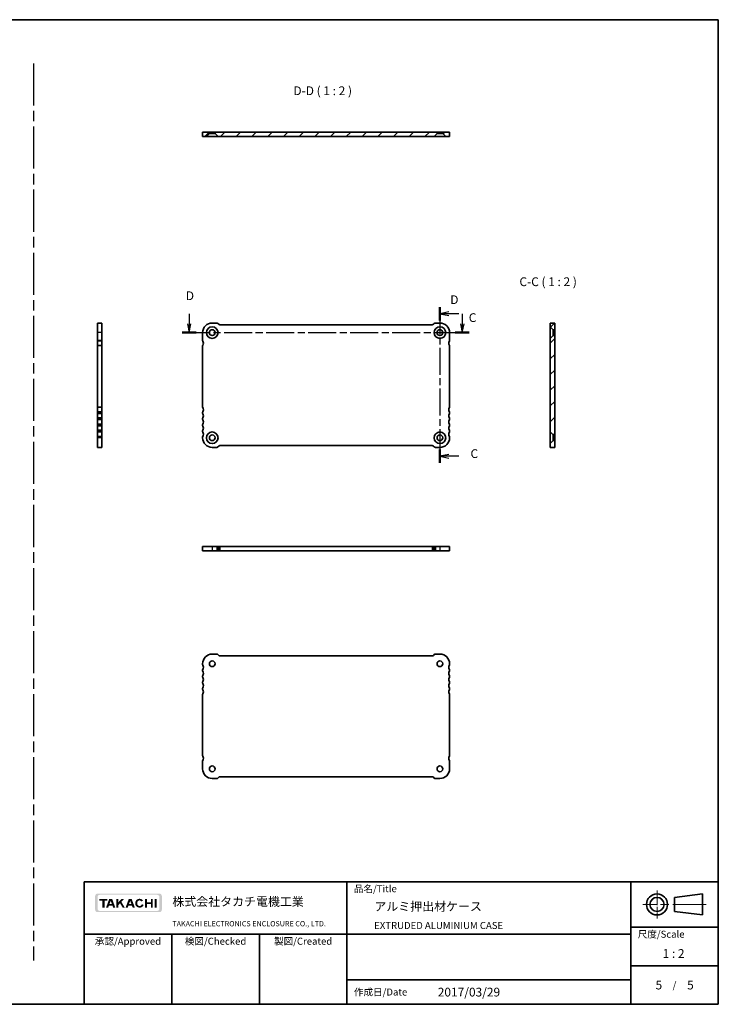
# Model space of a CAD drawing. Units: millimetres. Extents: x 29 to 4174, y 16 to 718.
# Drawn here: x 3776 to 4174, y 16 to 578 of the extents above; entities that cross this region are included whole.
import ezdxf
from ezdxf.enums import TextEntityAlignment as Align

# ---------------------------------------------------------------- set-up
doc = ezdxf.new("R2010")
doc.units = ezdxf.units.MM
doc.header["$LTSCALE"] = 2
doc.linetypes.add('AM_ISO08W050', pattern=[18, 12, -1.5, 3, -1.5])
doc.linetypes.add('CHAIN', pattern=[0.35429999999999995, 0.2362, -0.0295, 0.0591, -0.0295])
for name, color, linetype, lineweight in [('Border (ISO)', 7, 'Continuous', 35), ('Hatch (ISO)', 1, 'Continuous', 18), ('Section Line (ISO)', 7, 'CHAIN', 25), ('Symbol (ISO)', 7, 'Continuous', 18), ('Title (ISO)', 7, 'Continuous', 35), ('Visible (ISO)', 7, 'Continuous', 35), ('Visible Narrow (ISO)', 7, 'Continuous', 25)]:
    doc.layers.add(name, color=color, linetype=linetype, lineweight=lineweight)
doc.styles.add('Note Text (TK)', font='txt')
doc.styles.add('文字スタイル67', font='arial.ttf')

# ---------------------------------------------------------------- blocks, each defined once
blk = doc.blocks.new('図面枠 tk図枠')
at = {"layer": 'Border (ISO)'}
for p, q in [((14.49999999999999, 289), (405.4999999999999, 289)), ((405.4999999999999, 289), (405.4999999999999, 8.000000000000007)), ((14.50000000000001, 8.000000000000007), (405.4999999999999, 8.000000000000007))]:
    blk.add_line(p, q, dxfattribs=at)
blk = doc.blocks.new('表題欄 tk表題欄')
at = {"layer": 'Hatch (ISO)'}
h = blk.add_hatch(color=256, dxfattribs=at)
edge = h.paths.add_edge_path(flags=0)
edge.add_arc((95.57537688673352, 236.2990653650367), 0.5958259999999996, 269.9999999999897, 360)
edge.add_line((96.17120288673351, 236.2990653650368), (96.17120288673348, 239.7107813650365))
edge.add_arc((95.5753768867335, 239.7107813650366), 0.5958259999999996, 0, 90.0000000000068)
edge.add_line((95.57537688673342, 240.3066073650366), (79.13710888673356, 240.3066073650366))
edge.add_arc((79.13710888673353, 239.7107813650366), 0.5958259999999996, 89.99999999999744, 180)
edge.add_line((78.54128288673353, 239.7107813650365), (78.54128288673331, 236.2990653650368))
edge.add_arc((79.13710888673332, 236.2990653650365), 0.5958259999999996, 180, 270.0000000000231)
edge.add_line((79.13710888673356, 235.7032393650365), (95.57537688673342, 235.7032393650367))
edge = h.paths.add_edge_path()
edge.add_line((77.83935088673357, 239.9556413650366), (77.83935088673357, 236.0542053650368))
edge.add_arc((78.54128288673346, 236.0542053650367), 0.7019319999998935, 180, 270.0000000000087)
edge.add_line((78.54128288673357, 235.3522733650368), (96.17120288673352, 235.3522733650368))
edge.add_arc((96.17120288673351, 236.0542053650367), 0.7019319999998921, 270, 360)
edge.add_line((96.8731348867334, 236.0542053650368), (96.87313488673352, 239.9556413650366))
edge.add_arc((96.1712028867336, 239.9556413650367), 0.7019319999998921, 0, 90.00000000000873)
edge.add_line((96.17120288673348, 240.6575733650367), (78.54128288673357, 240.6575733650366))
edge.add_arc((78.54128288673357, 239.9556413650366), 0.7019319999999984, 90, 180)
for points in [[(79.07181288673355, 239.1476033650369), (79.07181288673355, 238.6578833650367), (79.92066088673353, 238.6578833650367), (79.92066088673353, 236.6581933650368), (80.50832488673353, 236.6581933650368), (80.50832488673353, 238.6578833650367), (81.35717288673355, 238.6578833650367), (81.35717288673355, 239.1476033650369)], [(85.68407849525303, 236.6581933650368), (84.9434673993943, 237.8918698287545), (84.41792288673358, 237.3246628822781), (84.41792288673358, 236.6581933650368), (83.89555488673355, 236.6581933650368), (83.89555488673355, 239.1476033650369), (84.41792288673358, 239.1476033650369), (84.41792288673358, 238.0993979968839), (85.38913556809511, 239.1476033650369), (86.10696490847272, 239.1476033650369), (85.31925422435492, 238.2974470774499), (86.30334488673353, 236.6581933650368)], [(92.09142939614459, 239.1476033650369), (92.09142939614459, 236.6581933650368), (92.60971639614465, 236.6581933650368), (92.60971639614465, 237.6580383650368), (93.76872039614462, 237.6580383650368), (93.76872039614462, 236.6581933650368), (94.28700739614459, 236.6581933650368), (94.28700739614459, 239.1476033650369), (93.76872039614462, 239.1476033650369), (93.76872039614462, 238.1477583650367), (92.60971639614465, 238.1477583650367), (92.60971639614465, 239.1476033650369)], [(94.84202339614467, 239.1476033650369), (94.84202339614467, 236.6581933650368), (95.36439139614473, 236.6581933650368), (95.36439139614473, 239.1476033650369)]]:
    blk.add_hatch(color=256, dxfattribs=at).paths.add_polyline_path(points)
h = blk.add_hatch(color=256, dxfattribs=at)
h.paths.add_polyline_path([(82.59020695886475, 237.7110913650368), (81.95242681460243, 237.7110913650368), (82.27131688673356, 238.5794973650367)], flags=0)
h.paths.add_polyline_path([(82.77903014574996, 237.1968853650368), (81.76360362771717, 237.1968853650368), (81.56578886050404, 236.6581933650368), (80.94907288673355, 236.6581933650368), (81.86321688673357, 239.1476033650369), (82.67941688673353, 239.1476033650369), (83.59356088673351, 236.6581933650368), (82.97684491296302, 236.6581933650368)])
h = blk.add_hatch(color=256, dxfattribs=at)
h.paths.add_polyline_path([(87.52707281460246, 237.7110913650368), (88.16485295886469, 237.7110913650368), (87.84596288673359, 238.5794973650367)], flags=0)
h.paths.add_polyline_path([(87.14043486050403, 236.6581933650368), (87.3382496277172, 237.1968853650368), (88.35367614574989, 237.1968853650368), (88.551490912963, 236.6581933650368), (89.16820688673343, 236.6581933650368), (88.25406288673352, 239.1476033650369), (87.43786288673356, 239.1476033650369), (86.52371888673358, 236.6581933650368)])
h = blk.add_hatch(color=256, dxfattribs=at)
edge = h.paths.add_edge_path()
edge.add_arc((90.52309888673334, 237.9028983650369), 1.273272000000011, 38.55054079078439, 336.5820184016556)
edge.add_line((91.69149139614446, 237.3968543650369), (91.17255542714857, 237.6216113977801))
edge.add_ellipse((90.52309888673352, 237.9028983650369), major_axis=(0, -0.7998759999999119), ratio=0.8673469387756529, start_angle=128.5505407907963, end_angle=426.582018401653, ccw=False)
edge.add_line((91.09381514418376, 238.3576891122095), (91.51887237036831, 238.6964075050431))
at = {"layer": 'Title (ISO)'}
for p, q in [((74.70882392282105, 244.052739026017), (255.7088239228211, 244.052739026017)), ((74.70882392282105, 209.052739026017), (74.70882392282105, 244.052739026017)), ((149.7088239228211, 244.052739026017), (149.7088239228211, 209.052739026017)), ((230.7088239228211, 244.052739026017), (230.7088239228211, 209.052739026017)), ((255.7088239228211, 244.052739026017), (255.7088239228211, 209.052739026017)), ((243.2088239228211, 239.552739026017), (251.2088239228211, 240.5527390260171)), ((243.2088239228211, 239.552739026017), (243.2088239228211, 235.552739026017)), ((251.2088239228211, 234.552739026017), (251.2088239228211, 240.5527390260171)), ((243.2088239228211, 235.552739026017), (251.2088239228211, 234.552739026017)), ((230.7088239228211, 231.052739026017), (255.7088239228211, 231.052739026017)), ((74.70882392282105, 229.052739026017), (230.7088239228211, 229.052739026017)), ((99.70882392282108, 229.052739026017), (99.70882392282108, 209.052739026017)), ((124.708823922821, 229.052739026017), (124.708823922821, 209.052739026017)), ((230.7088239228211, 220.052739026017), (255.7088239228211, 220.052739026017)), ((149.7088239228211, 216.052739026017), (230.7088239228211, 216.052739026017)), ((255.7088239228211, 209.052739026017), (74.70882392282105, 209.052739026017))]:
    blk.add_line(p, q, dxfattribs=at)
at = {"layer": 'Title (ISO)', "color": 4, "linetype": 'CHAIN', "lineweight": 18, "ltscale": 8.889559745788574}
blk.add_line((238.2088239228211, 241.552739026017), (238.2088239228211, 233.552739026017), dxfattribs=at)
at = {"layer": 'Title (ISO)', "color": 4, "linetype": 'CHAIN', "lineweight": 18, "ltscale": 20.00163269042969}
blk.add_line((252.2088239228211, 237.552739026017), (234.2088239228211, 237.552739026017), dxfattribs=at)
at = {"layer": 'Title (ISO)'}
for radius in [3, 2]:
    blk.add_circle((238.2088239228211, 237.552739026017), radius, dxfattribs=at)
at = {"layer": 'Title (ISO)', "color": 1, "char_height": 2.000000029802322, "line_spacing_factor": 1.5, "style": 'Note Text (TK)'}
for s, insert, attachment_point in [('\\fＭＳ Ｐゴシック|b0|i0;\\H2.0000;品名/Title', (151.708823922821, 242.052739026017), 4), ('\\fＭＳ Ｐゴシック|b0|i0;\\H2.0000;承認/Approved', (87.20882392282108, 227.052739026017), 5), ('\\fＭＳ Ｐゴシック|b0|i0;\\H2.0000;検図/Checked', (112.208823922821, 227.052739026017), 5), ('\\fＭＳ Ｐゴシック|b0|i0;\\H2.0000;製図/Created', (137.2088239228211, 227.052739026017), 5), ('\\fＭＳ Ｐゴシック|b0|i0;\\H2.0000;尺度/Scale', (232.7088239228211, 229.052739026017), 4), ('\\fＭＳ Ｐゴシック|b0|i0;\\H2.0000;作成日/Date', (151.708823922821, 212.552739026017), 4)]:
    blk.add_mtext(s, dxfattribs=dict(at, insert=insert, attachment_point=attachment_point))
at = {"layer": 'Title (ISO)', "color": 7, "line_spacing_factor": 1.5, "style": 'Note Text (TK)'}
for s, insert, char_height, attachment_point in [('株式会社タカチ電機工業', (99.87313488673345, 238.052739026017), 2.5, 4), ('\\fArial|b0|i0;\\H1.4986;TAKACHI ELECTRONICS ENCLOSURE CO., LTD.', (99.87313488673342, 232.052739026017), 1.49859994649887, 4), ('\\fＭＳ Ｐゴシック|b0|i0;\\H2.0000;/', (243.2088239228211, 214.552739026017), 2.000000029802322, 5)]:
    blk.add_mtext(s, dxfattribs=dict(at, insert=insert, char_height=char_height, attachment_point=attachment_point))
at = {"layer": 'Title (ISO)', "color": 7}
for tag, p, height, style in [('<品名>_001', (157.5383693773665, 235.724614026017), 2.5, 'Note Text (TK)'), ('<Title>_001', (157.4878143697324, 230.5527390111159), 2.000000029802322, '文字スタイル67'), ('<尺度>_001', (238.5355284682756, 222.3098412987444), 2.5, 'Note Text (TK)'), ('作成日_001', (175.6392216500938, 211.2814322078352), 2.5, 'Note Text (TK)'), ('<ページ_No.>_001', (237.9488807410029, 213.302739026017), 2.5, 'Note Text (TK)'), ('<総ページ数>_001', (246.7997330137301, 213.302739026017), 2.5, 'Note Text (TK)')]:
    blk.add_attdef(tag, p, '', height=height, dxfattribs=dict(at, style=style))
at = {"layer": 'Title (ISO)', "color": 7, "style": 'Note Text (TK)'}
blk.add_attdef('<承認>', text='', height=2.5, dxfattribs=at).set_placement((87.20882392282108, 217.052739026017), align=Align.MIDDLE_CENTER)
blk = doc.blocks.new('2dTransSection22')
at = {"layer": 'Section Line (ISO)', "linetype": 'CHAIN', "ltscale": 16.40831565856933}
blk.add_line((326.0471273075993, 207.0000237752207), (326.0471273085728, 162.4922949157597), dxfattribs=at)
at = {"layer": 'Section Line (ISO)', "linetype": 'Continuous', "lineweight": 50}
for p, q in [((326.0471273075993, 207.0000237752207), (326.0471273076827, 203.1865576677881)), ((326.0471273084894, 166.3057610231923), (326.0471273085728, 162.4922949157597))]:
    blk.add_line(p, q, dxfattribs=at)
at = {"layer": 'Section Line (ISO)', "linetype": 'Continuous'}
for p, q in [((328.54712730763, 205.593290721559), (326.047127307641, 205.0932907215043)), ((328.547127307641, 205.0932907215591), (326.047127307641, 205.0932907215043)), ((326.047127307641, 205.0932907215043), (328.5471273076519, 204.5932907215591)), ((331.3983543574058, 205.0932907216214), (328.547127307641, 205.0932907215591)), ((328.5471273085201, 164.8990279695307), (326.0471273085311, 164.399027969476)), ((328.5471273085311, 164.3990279695307), (326.0471273085311, 164.399027969476)), ((326.0471273085311, 164.399027969476), (328.547127308542, 163.8990279695307)), ((331.3983543582959, 164.399027969593), (328.5471273085311, 164.3990279695307))]:
    blk.add_line(p, q, dxfattribs=at)
at = {"layer": 'Section Line (ISO)', "char_height": 2.5, "attachment_point": 7, "style": 'Note Text (TK)'}
for insert in [(334.269963943654, 201.9419959396658), (334.7711278819725, 163.1270981356239)]:
    blk.add_mtext('C', dxfattribs=dict(at, insert=insert))
blk = doc.blocks.new('2dTransSection33')
at = {"layer": 'Section Line (ISO)', "linetype": 'Continuous'}
for p, q in [((254.4505127094695, 205.0728591424697), (254.4505127095323, 202.1880158783931)), ((332.4279981967601, 205.0728591441672), (332.4279981968229, 202.1880158800906)), ((253.9505127095323, 202.1880158783822), (254.4505127095868, 199.6880158783931)), ((254.4505127095323, 202.1880158783931), (254.4505127095868, 199.6880158783931)), ((254.4505127095868, 199.6880158783931), (254.9505127095323, 202.188015878404)), ((331.9279981968228, 202.1880158800797), (332.4279981968773, 199.6880158800906)), ((332.4279981968229, 202.1880158800906), (332.4279981968773, 199.6880158800906)), ((332.4279981968773, 199.6880158800906), (332.9279981968229, 202.1880158801015))]:
    blk.add_line(p, q, dxfattribs=at)
at = {"layer": 'Section Line (ISO)', "linetype": 'CHAIN', "ltscale": 16.92991256713867}
blk.add_line((252.4513786523832, 199.6880158783496), (334.4271322540808, 199.6880158801341), dxfattribs=at)
at = {"layer": 'Section Line (ISO)', "linetype": 'Continuous', "lineweight": 50}
for p, q in [((252.4513786523832, 199.6880158783496), (256.4496467667902, 199.6880158784366)), ((330.4288641396738, 199.6880158800471), (334.4271322540808, 199.6880158801341))]:
    blk.add_line(p, q, dxfattribs=at)
at = {"layer": 'Section Line (ISO)', "char_height": 2.5, "attachment_point": 7, "style": 'Note Text (TK)'}
for insert in [(253.5090631229114, 208.1880158783931), (328.9807289230598, 207.0603969112987)]:
    blk.add_mtext('D', dxfattribs=dict(at, insert=insert))

msp = doc.modelspace()

# ---------------------------------------------------------------- hatches: boundary and pattern name
at = {"layer": 'Hatch (ISO)'}
h = msp.add_hatch(dxfattribs=at)
h.set_pattern_fill('ANSI31', color=256, scale=50.8, style=0)
h.set_pattern_definition([(45, (3363.5, 29.47384264493404), (-4.490128060534576, 4.490128060534576), [])])
h.paths.add_polyline_path([(4012.294254613402, 511.376031758029), (4013.944254613366, 513.0260317580648), (4013.944254613348, 513.876031758065), (3887.244254614717, 513.8760317553066), (3887.244254614735, 513.0260317553068), (3888.894254614771, 511.3760317553427)])
h.paths.add_polyline_path([(4021.094254613402, 511.3760317582205), (4021.094254613347, 513.8760317582205), (4017.244254613347, 513.8760317581368), (4017.244254613365, 513.0260317581367), (4018.894254613402, 511.3760317581726)])
h.paths.add_polyline_path([(3880.094254614771, 511.3760317551511), (3880.094254614717, 513.8760317551511), (3883.944254614717, 513.8760317552347), (3883.944254614736, 513.026031755235), (3882.294254614771, 511.3760317551991)])
h = msp.add_hatch(dxfattribs=at)
h.set_pattern_fill('ANSI31', color=256, scale=50.8, style=0)
h.set_pattern_definition([(45, (3361.847683651537, -1.42e-14), (-4.490128060534576, 4.490128060534576), [])])
h.paths.add_polyline_path([(4080.244254615124, 397.7260317581506), (4078.59425461516, 396.0760317581145), (4078.594254616329, 342.6760317575695), (4080.244254616364, 341.0260317576056), (4081.094254616365, 341.0260317576241), (4081.094254615124, 397.7260317581693)])
h.paths.add_polyline_path([(4078.594254616521, 333.8760317575694), (4081.094254616521, 333.8760317576241), (4081.094254616437, 337.7260317576241), (4080.244254616437, 337.7260317576055), (4078.594254616473, 336.0760317575694)])
h.paths.add_polyline_path([(4078.594254614968, 404.8760317581146), (4081.094254614968, 404.8760317581693), (4081.094254615052, 401.0260317581692), (4080.244254615052, 401.0260317581506), (4078.594254615016, 402.6760317581146)])

# ---------------------------------------------------------------- linework, layer by layer
at = {"linetype": 'AM_ISO08W050'}
msp.add_line((3783.5, 553), (3783.5, 40.99999999999998), dxfattribs=at)
at = {"layer": 'Visible (ISO)'}
for p, q in [((3880.094254614771, 511.3760317551511), (3880.094254614717, 513.8760317551511)), ((3883.944254614717, 513.8760317552347), (3880.094254614717, 513.8760317551511)), ((3882.294254614772, 511.3760317551991), (3883.944254614736, 513.026031755235)), ((3883.944254614736, 513.026031755235), (3883.944254614717, 513.8760317552347)), ((3883.944254614717, 513.8760317552347), (3887.244254614717, 513.8760317553068)), ((3883.944254614736, 513.026031755235), (3887.244254614735, 513.0260317553068)), ((4013.944254613348, 513.8760317580648), (3887.244254614717, 513.8760317553066)), ((3887.244254614717, 513.8760317553066), (3887.244254614735, 513.0260317553068)), ((3887.244254614735, 513.0260317553068), (3888.894254614771, 511.3760317553427)), ((4012.294254613402, 511.376031758029), (4013.944254613366, 513.0260317580648)), ((4013.944254613366, 513.0260317580648), (4013.944254613348, 513.8760317580648)), ((4013.944254613348, 513.8760317580648), (4017.244254613347, 513.8760317581368)), ((4013.944254613366, 513.0260317580648), (4017.244254613365, 513.0260317581367)), ((4021.094254613347, 513.8760317582205), (4017.244254613347, 513.8760317581368)), ((4017.244254613347, 513.8760317581368), (4017.244254613365, 513.0260317581367)), ((4017.244254613365, 513.0260317581367), (4018.894254613402, 511.3760317581726)), ((4021.094254613402, 511.3760317582205), (4021.094254613347, 513.8760317582205)), ((3880.094254614771, 511.3760317551511), (3882.294254614772, 511.3760317551991)), ((3888.894254614771, 511.3760317553427), (3882.294254614772, 511.3760317551991)), ((3888.894254614771, 511.3760317553427), (4012.294254613402, 511.376031758029)), ((4018.894254613402, 511.3760317581726), (4012.294254613402, 511.376031758029)), ((4018.894254613402, 511.3760317581726), (4021.094254613402, 511.3760317582205)), ((3822.594254616569, 404.8760317566991), (3820.094254616569, 404.8760317566991)), ((3820.094254616569, 404.8760317566991), (3820.094254616568, 399.3760317566992)), ((3822.594254616569, 404.8760317566991), (3822.594254616568, 399.3760317566992)), ((3885.594254616568, 404.8760317566991), (3888.180041054201, 404.8760317566992)), ((4013.008468178668, 404.8760317567041), (4015.594254615079, 404.8760317567607)), ((4078.594254614968, 404.8760317581146), (4081.094254614968, 404.8760317581694)), ((4078.594254614968, 404.8760317581146), (4078.594254615016, 402.6760317581146)), ((4081.094254615052, 401.0260317581693), (4081.094254614968, 404.8760317581694)), ((3820.094254616568, 394.8260317567099), (3820.094254616568, 399.3760317566992)), ((3822.594254616568, 394.8260317567099), (3822.594254616568, 399.3760317566992)), ((3880.094254616568, 394.8260317567099), (3880.094254616568, 399.3760317566992)), ((3888.887147835387, 404.5831385378858), (3889.301361397762, 404.1689249755114)), ((3890.008468178948, 403.8760317566979), (4011.180041053914, 403.8760317566738)), ((4011.887147835101, 404.1689249754872), (4012.301361397503, 404.5831385378906)), ((4021.094254615198, 399.3760317568808), (4021.094254615298, 394.8260317553689)), ((4078.594254615016, 402.6760317581146), (4080.244254615052, 401.0260317581506)), ((4078.59425461516, 396.0760317581146), (4078.594254615016, 402.6760317581146)), ((4080.244254615052, 401.0260317581506), (4081.094254615052, 401.0260317581693)), ((4080.244254615052, 401.0260317581506), (4080.244254615124, 397.7260317581507)), ((4081.094254615052, 401.0260317581693), (4081.094254615124, 397.7260317581693)), ((3820.094254616568, 394.8260317567098), (3820.094254616568, 394.5260317567101)), ((3820.094254616568, 392.1260317567101), (3820.094254616568, 394.5260317567102)), ((3822.594254616568, 394.8260317567098), (3822.594254616568, 394.5260317567101)), ((3822.594254616568, 392.1260317567101), (3822.594254616568, 394.5260317567102)), ((4080.244254615124, 397.7260317581507), (4078.59425461516, 396.0760317581146)), ((4078.59425461516, 396.0760317581146), (4078.594254616329, 342.6760317575695)), ((4081.094254615124, 397.7260317581693), (4080.244254615124, 397.7260317581507)), ((4081.094254616365, 341.0260317576242), (4081.094254615124, 397.7260317581693)), ((3820.094254616568, 392.1260317567101), (3820.094254616568, 391.82603175671)), ((3820.094254616568, 356.8760317566614), (3820.094254616568, 391.8260317567101)), ((3822.594254616568, 392.1260317567101), (3822.594254616568, 391.82603175671)), ((3822.594254616568, 356.8760317566614), (3822.594254616568, 391.8260317567101)), ((3880.094254616568, 356.8760317566614), (3880.094254616568, 391.8260317567101)), ((4021.094254615364, 391.8260317579856), (4021.094254616126, 356.8760317564113)), ((3820.094254616568, 356.8760317566614), (3820.094254616568, 356.5760317566614)), ((3820.094254616568, 354.1760317566616), (3820.094254616568, 356.5760317566613)), ((3820.094254616568, 354.1760317566616), (3820.094254616568, 353.8760317566615)), ((3822.594254616568, 356.8760317566614), (3822.594254616568, 356.5760317566614)), ((3822.594254616568, 354.1760317566616), (3822.594254616568, 356.5760317566613)), ((3822.594254616568, 354.1760317566616), (3822.594254616568, 353.8760317566615)), ((3820.094254616568, 353.3760317566473), (3820.094254616568, 353.8760317566616)), ((3820.094254616568, 353.3760317566473), (3820.094254616568, 353.0760317566475)), ((3820.094254616568, 350.6760317566477), (3820.094254616568, 353.0760317566475)), ((3820.094254616568, 350.6760317566478), (3820.094254616568, 350.3760317566477)), ((3820.094254616568, 349.8760317566342), (3820.094254616568, 350.3760317566477)), ((3820.094254616568, 349.8760317566342), (3820.094254616568, 349.5760317566342)), ((3820.094254616568, 347.1760317566344), (3820.094254616568, 349.5760317566342)), ((3822.594254616568, 353.3760317566473), (3822.594254616568, 353.8760317566616)), ((3822.594254616568, 353.3760317566473), (3822.594254616568, 353.0760317566475)), ((3822.594254616568, 350.6760317566477), (3822.594254616568, 353.0760317566475)), ((3822.594254616568, 350.6760317566478), (3822.594254616568, 350.3760317566477)), ((3822.594254616568, 349.8760317566342), (3822.594254616568, 350.3760317566477)), ((3822.594254616568, 349.8760317566342), (3822.594254616568, 349.5760317566342)), ((3822.594254616568, 347.1760317566344), (3822.594254616568, 349.5760317566342)), ((3880.094254616568, 353.3760317566473), (3880.094254616568, 353.8760317566616)), ((3880.094254616568, 349.8760317566342), (3880.094254616568, 350.3760317566477)), ((4021.094254616191, 353.8760317568188), (4021.094254616202, 353.3760317565128)), ((4021.094254616268, 350.3760317567168), (4021.094254616278, 349.8760317566016)), ((3820.094254616568, 347.1760317566344), (3820.094254616568, 346.8760317566344)), ((3820.094254616568, 346.3760317566343), (3820.094254616568, 346.8760317566344)), ((3820.094254616568, 346.3760317566342), (3820.094254616568, 346.0760317566343)), ((3820.094254616568, 343.6760317566345), (3820.094254616568, 346.0760317566343)), ((3820.094254616568, 343.6760317566345), (3820.094254616568, 343.3760317566341)), ((3820.094254616568, 342.8760317566341), (3820.094254616568, 343.3760317566342)), ((3820.094254616568, 342.8760317566341), (3820.094254616568, 342.5760317566343)), ((3822.594254616568, 347.1760317566344), (3822.594254616568, 346.8760317566344)), ((3822.594254616568, 346.3760317566343), (3822.594254616568, 346.8760317566344)), ((3822.594254616568, 346.3760317566342), (3822.594254616568, 346.0760317566343)), ((3822.594254616568, 343.6760317566345), (3822.594254616568, 346.0760317566343)), ((3822.594254616568, 343.6760317566345), (3822.594254616568, 343.3760317566341)), ((3822.594254616568, 342.8760317566341), (3822.594254616568, 343.3760317566342)), ((3822.594254616568, 342.8760317566341), (3822.594254616568, 342.5760317566343)), ((3880.094254616568, 346.3760317566343), (3880.094254616568, 346.8760317566344)), ((3880.094254616568, 342.8760317566341), (3880.094254616568, 343.3760317566342)), ((4021.094254616344, 346.8760317566014), (4021.094254616356, 346.3760317566013)), ((4021.094254616421, 343.3760317566015), (4021.094254616431, 342.8760317597445)), ((3820.094254616568, 340.1760317566342), (3820.094254616568, 342.5760317566343)), ((3820.094254616568, 340.1760317566342), (3820.094254616568, 339.8760317566342)), ((3820.094254616568, 339.3760317566506), (3820.094254616568, 339.8760317566342)), ((3820.094254616568, 339.3760317566505), (3820.094254616569, 333.8760317566506)), ((3822.594254616568, 340.1760317566342), (3822.594254616568, 342.5760317566343)), ((3822.594254616568, 340.1760317566342), (3822.594254616568, 339.8760317566342)), ((3822.594254616568, 339.3760317566506), (3822.594254616568, 339.8760317566342)), ((3822.594254616568, 339.3760317566505), (3822.594254616569, 333.8760317566506)), ((3880.094254616568, 339.3760317566506), (3880.094254616568, 339.8760317566342)), ((4021.094254616497, 339.8760317597447), (4021.094254616508, 339.3760317563354)), ((4078.594254616329, 342.6760317575695), (4080.244254616364, 341.0260317576056)), ((4078.594254616473, 336.0760317575695), (4078.594254616329, 342.6760317575695)), ((4080.244254616437, 337.7260317576056), (4078.594254616473, 336.0760317575695)), ((4080.244254616364, 341.0260317576056), (4081.094254616365, 341.0260317576242)), ((4080.244254616364, 341.0260317576056), (4080.244254616437, 337.7260317576056)), ((4081.094254616437, 337.7260317576241), (4080.244254616437, 337.7260317576056)), ((4081.094254616365, 341.0260317576242), (4081.094254616437, 337.7260317576242)), ((4081.094254616521, 333.8760317576241), (4081.094254616437, 337.7260317576241)), ((3822.594254616569, 333.8760317566505), (3820.094254616569, 333.8760317566505)), ((3888.180041053836, 333.8760317566504), (3885.594254616568, 333.8760317566505)), ((3889.301361397404, 334.5831385378454), (3888.887147835022, 334.168924975464)), ((4011.180041054324, 334.8760317566311), (3890.008468178591, 334.8760317566587)), ((4012.301361398299, 334.1689249750289), (4011.887147835511, 334.5831385378175)), ((4015.594254616508, 333.8760317562154), (4013.008468179486, 333.8760317562154)), ((4078.594254616473, 336.0760317575695), (4078.594254616521, 333.8760317575694)), ((4078.594254616521, 333.8760317575694), (4081.094254616521, 333.8760317576241)), ((3880.094254616537, 277.3760317566462), (3880.094254616537, 274.8760317566462)), ((3880.094254616537, 277.3760317566462), (3885.594254616537, 277.3760317566446)), ((3888.180041053805, 277.3760317566446), (3885.594254616537, 277.3760317566446)), ((3888.180041053805, 277.3760317566446), (3888.887147834991, 277.3760317566447)), ((3889.301361397373, 277.3760317566448), (3888.887147834991, 277.3760317566447)), ((3890.008468178559, 277.3760317566449), (3889.301361397372, 277.3760317566448)), ((4011.180041054294, 277.3760317566449), (3890.008468178559, 277.3760317566449)), ((4011.88714783548, 277.3760317566448), (4011.180041054294, 277.3760317566449)), ((4012.301361398268, 277.3760317566447), (4011.88714783548, 277.3760317566448)), ((4012.301361398268, 277.3760317566447), (4013.008468179455, 277.3760317566446)), ((4015.594254616477, 277.3760317566446), (4013.008468179455, 277.3760317566446)), ((4015.594254616477, 277.3760317566446), (4021.094254616477, 277.3760317566462)), ((4021.094254616477, 277.3760317566462), (4021.094254616477, 274.8760317566462)), ((3880.094254616537, 274.8760317566462), (3885.594254616537, 274.8760317566446)), ((3888.180041053805, 274.8760317566446), (3885.594254616537, 274.8760317566446)), ((3888.180041053805, 274.8760317566446), (3888.887147834991, 274.8760317566447)), ((3889.301361397373, 274.8760317566448), (3888.887147834991, 274.8760317566447)), ((3890.008468178559, 274.8760317566449), (3889.301361397372, 274.8760317566448)), ((4011.180041054294, 274.8760317566449), (3890.008468178559, 274.8760317566449)), ((4011.88714783548, 274.8760317566448), (4011.180041054294, 274.8760317566449)), ((4012.301361398268, 274.8760317566447), (4011.88714783548, 274.8760317566448)), ((4012.301361398268, 274.8760317566447), (4013.008468179455, 274.8760317566446)), ((4015.594254616477, 274.8760317566446), (4013.008468179455, 274.8760317566446)), ((4015.594254616477, 274.8760317566446), (4021.094254616477, 274.8760317566462)), ((3888.180041053777, 215.8760317566394), (3885.59425461651, 215.8760317566393)), ((3889.301361397345, 215.1689249754444), (3888.887147834964, 215.5831385378258)), ((4011.180041054266, 214.8760317566587), (3890.008468178532, 214.8760317566311)), ((4012.301361398241, 215.5831385382608), (4011.887147835452, 215.1689249754723)), ((4015.594254616449, 215.8760317570743), (4013.008468179427, 215.8760317570744)), ((3880.09425461651, 210.3760317566392), (3880.09425461651, 209.8760317566556)), ((4021.094254616438, 209.8760317535451), (4021.094254616449, 210.3760317569544)), ((3880.09425461651, 206.8760317566557), (3880.09425461651, 206.3760317566556)), ((3880.09425461651, 203.3760317566555), (3880.09425461651, 202.8760317566554)), ((4021.094254616363, 206.3760317566883), (4021.094254616373, 206.8760317535452)), ((4021.094254616286, 202.8760317566884), (4021.094254616296, 203.3760317566885)), ((3880.09425461651, 199.8760317566555), (3880.09425461651, 199.3760317566421)), ((4021.09425461621, 199.376031756573), (4021.094254616221, 199.8760317566882)), ((3880.09425461651, 196.3760317566425), (3880.09425461651, 195.8760317566282)), ((3880.09425461651, 192.8760317566283), (3880.09425461651, 157.9260317565797)), ((4021.094254616133, 195.876031756471), (4021.094254616143, 196.376031756777)), ((4021.094254615305, 157.9260317553041), (4021.094254616068, 192.8760317568785)), ((3880.09425461651, 154.9260317565799), (3880.09425461651, 150.3760317565905)), ((4021.094254615141, 150.3760317564089), (4021.094254615239, 154.9260317579208)), ((3885.59425461651, 144.8760317565906), (3888.180041054141, 144.8760317565904)), ((3888.887147835329, 145.1689249754039), (3889.301361397702, 145.5831385377783)), ((3890.00846817889, 145.8760317565918), (4011.180041053855, 145.876031756616)), ((4011.887147835042, 145.5831385378024), (4012.301361397446, 145.1689249753991)), ((4013.00846817861, 144.8760317565856), (4015.594254615019, 144.8760317565291))]:
    msp.add_line(p, q, dxfattribs=at)
for centre, radius in [((3885.594254616568, 399.3760317566992), 3.3), ((3885.594254616568, 399.3760317566992), 1.65), ((4015.594254615199, 399.3760317567606), 3.3), ((4015.594254615199, 399.3760317567606), 1.65), ((3885.594254616568, 339.3760317566506), 3.3), ((3885.594254616568, 339.3760317566506), 1.65), ((4015.594254616508, 339.3760317562155), 3.3), ((4015.594254616508, 339.3760317562155), 1.65), ((3885.59425461651, 210.3760317566392), 1.65), ((4015.594254616449, 210.3760317570743), 1.65), ((3885.59425461651, 150.3760317565905), 1.65), ((4015.59425461514, 150.3760317565291), 1.65)]:
    msp.add_circle(centre, radius, dxfattribs=at)
for centre, radius, start, end in [((3885.594254616568, 399.3760317566992), 5.500000000000042, 90, 180), ((3888.180041054201, 403.8760317566991), 1.000000000000194, 44.9999999999938, 90), ((4013.00846817869, 403.8760317567044), 0.9999999999997189, 90.00000000125064, 135.0000000000091), ((4015.594254615199, 399.3760317567606), 5.5, 0, 90.00000000125064), ((3890.008468178948, 404.876031756698), 1.000000000000114, 224.9999999999936, 270), ((4011.180041053914, 404.876031756674), 1.000000000000227, 270, 315.0000000000033), ((3880.594254616568, 394.8260317567098), 0.4999999999998655, 180, 216.8698976458189), ((3878.594254616568, 393.3260317567101), 2.000000000000117, 323.1301023541628, 36.86989764583637), ((4022.594254616311, 393.3260317567102), 1.999999999999686, 143.1301023928962, 216.8698976096186), ((4020.594254615297, 394.8260317553581), 0.4999999999999261, 323.1301023928729, 0), ((3880.594254616568, 391.8260317567101), 0.5000000000000782, 143.1301023541675, 180), ((4020.594254615363, 391.8260317579745), 0.5000000000000896, 0, 36.86989760961701), ((3880.594254616568, 356.8760317566614), 0.4999999999999361, 180, 216.8698976458575), ((3880.594254616569, 353.8760317566612), 0.5000000000007532, 143.1301023541685, 180), ((3878.594254616568, 355.3760317566613), 2.000000000000241, 323.1301023541708, 36.86989764583376), ((4022.594254616311, 355.3760317566477), 2.000000000000049, 143.1301023612418, 216.8698976412541), ((4020.594254616127, 356.8760317564005), 0.4999999999997974, 323.1301023612221, 0), ((4020.594254616191, 353.8760317568073), 0.5000000000003899, 0, 36.86989764132086), ((3880.594254616568, 353.3760317566471), 0.4999999999999521, 180, 216.8698976457929), ((3880.594254616568, 350.3760317566477), 0.5000000000003803, 143.1301023541756, 180), ((3880.594254616568, 349.8760317566342), 0.5000000000000054, 180, 216.8698976458315), ((3878.594254616568, 351.8760317566475), 1.999999999999998, 323.1301023541677, 36.86989764583767), ((3878.594254616568, 348.3760317566342), 2.000000000000081, 323.1301023541685, 36.86989764583799), ((4022.594254616311, 351.8760317566478), 1.999999999999955, 143.1301023583393, 216.8698976441812), ((4022.594254616311, 348.3760317566342), 1.999999999999916, 143.1301023553993, 216.8698976470968), ((4020.594254616201, 353.376031756502), 0.500000000000015, 323.1301023583112, 0), ((4020.594254616268, 350.3760317567055), 0.5000000000000409, 0, 36.86989764418057), ((4020.594254616279, 349.8760317565904), 0.5000000000001038, 323.1301023554284, 0), ((3880.594254616568, 346.8760317566341), 0.5000000000003091, 143.1301023541382, 180), ((3880.594254616568, 346.3760317566341), 0.4999999999999876, 180, 216.8698976458274), ((3880.594254616568, 343.376031756634), 0.5000000000005222, 143.1301023541363, 180), ((3880.594254616568, 342.8760317566347), 0.5000000000000071, 180, 216.8698976459003), ((3878.594254616568, 344.8760317566343), 2.000000000000097, 323.1301023541693, 36.86989764583799), ((4022.594254616388, 344.8760317566343), 1.999999999999906, 143.1301023553976, 216.8698976470942), ((4020.594254616344, 346.8760317565909), 0.4999999999996989, 0, 36.8698976470551), ((4020.594254616355, 346.3760317565905), 0.499999999999986, 323.1301023554223, 0), ((4020.594254616421, 343.3760317565906), 0.4999999999998544, 0, 36.86989764708734), ((4020.594254616431, 342.8760317597337), 0.499999999999986, 323.1301023554223, 0), ((3880.594254616568, 339.8760317566338), 0.5000000000003803, 143.130102354134, 180), ((3885.594254616568, 339.3760317566506), 5.500000000000033, 180, 270), ((3878.594254616568, 341.3760317566343), 2.00000000000022, 323.1301023541655, 36.86989764583637), ((4015.594254616508, 339.3760317562155), 5.499999999999989, 270, 0), ((4022.594254616464, 341.3760317597775), 1.999999999999918, 143.1301023554002, 216.8698976470952), ((4020.594254616497, 339.8760317597339), 0.4999999999998145, 0, 36.86989764708734), ((3888.180041053836, 334.8760317566505), 1.000000000000029, 270, 315.0000000000091), ((3890.008468178589, 333.8760317566587), 1.000000000000014, 89.99999999994789, 134.9999999999791), ((4011.180041054324, 333.8760317566309), 1.000000000000015, 44.99999999998949, 89.99999999997395), ((4013.008468179486, 334.8760317562155), 1.000000000000191, 224.9999999999965, 270), ((3885.59425461651, 210.3760317566391), 5.500000000000033, 90, 180), ((3888.180041053777, 214.8760317566393), 1.000000000000029, 44.99999999999165, 90), ((3890.008468178531, 215.8760317566311), 1.000000000000014, 225.0000000000207, 270.0000000000521), ((4011.180041054266, 215.8760317566589), 1.000000000000015, 270.000000000026, 315.0000000000113), ((4013.008468179427, 214.8760317570742), 1.000000000000191, 90, 135.0000000000018), ((4015.594254616449, 210.3760317570743), 5.499999999999989, 0, 90), ((3880.59425461651, 209.876031756656), 0.5000000000003803, 180, 216.8698976458658), ((3878.59425461651, 208.3760317566555), 2.00000000000022, 323.1301023541647, 36.8698976458362), ((4022.594254616406, 208.3760317535123), 1.999999999999918, 143.1301023529053, 216.8698976446006), ((4020.594254616439, 209.8760317535559), 0.4999999999998145, 323.1301023529168, 0), ((3880.59425461651, 206.8760317566551), 0.5000000000000071, 143.1301023541216, 180), ((3880.594254616511, 206.3760317566557), 0.5000000000005222, 180, 216.8698976458669), ((3880.59425461651, 203.3760317566556), 0.4999999999999876, 143.1301023541704, 180), ((3880.59425461651, 202.8760317566557), 0.5000000000003091, 180, 216.8698976458596), ((3878.59425461651, 204.8760317566555), 2.000000000000097, 323.1301023541615, 36.86989764583018), ((3878.59425461651, 201.3760317566556), 2.000000000000081, 323.130102354162, 36.86989764583149), ((4022.594254616329, 204.8760317566555), 1.999999999999906, 143.1301023529065, 216.8698976446033), ((4022.594254616254, 201.3760317566556), 1.999999999999916, 143.1301023529038, 216.8698976446), ((4020.594254616373, 206.8760317535561), 0.499999999999986, 0, 36.86989764457986), ((4020.594254616362, 206.3760317566991), 0.4999999999998544, 323.1301023529127, 0), ((4020.594254616297, 203.3760317566993), 0.499999999999986, 0, 36.86989764457986), ((4020.594254616287, 202.8760317566989), 0.4999999999996989, 323.1301023529449, 0), ((3880.59425461651, 199.8760317566556), 0.5000000000000054, 143.1301023541685, 180), ((3880.59425461651, 199.3760317566421), 0.5000000000003803, 180, 216.869897645822), ((3878.59425461651, 197.8760317566423), 1.999999999999998, 323.1301023541617, 36.86989764583181), ((4022.594254616254, 197.876031756642), 1.999999999999955, 143.1301023558187, 216.869897641661), ((4020.59425461622, 199.8760317566993), 0.5000000000001038, 0, 36.86989764457368), ((4020.594254616209, 199.3760317565842), 0.5000000000000409, 323.1301023558193, 0), ((3880.59425461651, 196.3760317566426), 0.4999999999999521, 143.1301023542069, 180), ((3880.594254616511, 195.8760317566286), 0.5000000000007532, 180, 216.8698976458336), ((3880.59425461651, 192.8760317566283), 0.4999999999999361, 143.13010235416, 180), ((3878.59425461651, 194.3760317566284), 2.000000000000241, 323.1301023541661, 36.86989764582921), ((4022.594254616254, 194.3760317566421), 2.000000000000049, 143.1301023587457, 216.8698976387575), ((4020.594254616145, 196.3760317567878), 0.500000000000015, 0, 36.86989764169084), ((4020.594254616133, 195.8760317564824), 0.5000000000003899, 323.1301023586791, 0), ((4020.594254616068, 192.8760317568893), 0.4999999999997974, 0, 36.86989763878), ((3880.59425461651, 157.9260317565797), 0.5000000000000782, 180, 216.8698976458336), ((3878.59425461651, 156.4260317565796), 2.000000000000117, 323.130102354163, 36.86989764583702), ((4022.594254616254, 156.4260317565795), 1.999999999999686, 143.1301023903815, 216.8698976071037), ((4020.594254615304, 157.9260317553152), 0.5000000000000896, 323.1301023903851, 0), ((3880.59425461651, 154.9260317565799), 0.4999999999998655, 143.1301023541831, 180), ((4020.59425461524, 154.9260317579316), 0.4999999999999261, 0, 36.86989760713038), ((3885.59425461651, 150.3760317565905), 5.500000000000042, 180, 270), ((4015.59425461514, 150.3760317565292), 5.5, 269.9999999987493, 0), ((3888.180041054141, 145.8760317565906), 1.000000000000194, 270, 315.0000000000054), ((3890.00846817889, 144.8760317565917), 1.000000000000114, 90, 135.0000000000059), ((4011.180041053855, 144.8760317566157), 1.000000000000227, 44.99999999999554, 90), ((4013.008468178631, 145.8760317565853), 0.9999999999997189, 224.9999999999909, 269.9999999987493)]:
    msp.add_arc(centre, radius, start, end, dxfattribs=at)
at = {"layer": 'Visible Narrow (ISO)'}
for p, q in [((3822.594254616568, 399.3760317566992), (3820.094254616568, 399.3760317566992)), ((3822.594254616568, 394.8260317567099), (3820.094254616568, 394.8260317567099)), ((3822.594254616568, 394.5260317567101), (3820.094254616568, 394.5260317567102)), ((3822.594254616568, 392.1260317567101), (3820.094254616568, 392.1260317567101)), ((3822.594254616568, 391.8260317567101), (3820.094254616568, 391.8260317567101)), ((3822.594254616568, 356.8760317566614), (3820.094254616568, 356.8760317566614)), ((3822.594254616568, 356.5760317566614), (3820.094254616568, 356.5760317566614)), ((3822.594254616568, 354.1760317566616), (3820.094254616568, 354.1760317566616)), ((3822.594254616568, 353.8760317566616), (3820.094254616568, 353.8760317566616)), ((3822.594254616568, 353.3760317566473), (3820.094254616568, 353.3760317566473)), ((3822.594254616568, 353.0760317566475), (3820.094254616568, 353.0760317566475)), ((3822.594254616568, 350.6760317566477), (3820.094254616568, 350.6760317566477)), ((3822.594254616568, 350.3760317566477), (3820.094254616568, 350.3760317566477)), ((3822.594254616568, 349.8760317566342), (3820.094254616568, 349.8760317566342)), ((3822.594254616568, 349.5760317566342), (3820.094254616568, 349.5760317566342)), ((3822.594254616568, 347.1760317566344), (3820.094254616568, 347.1760317566344)), ((3822.594254616568, 346.8760317566344), (3820.094254616568, 346.8760317566344)), ((3822.594254616568, 346.3760317566343), (3820.094254616568, 346.3760317566343)), ((3822.594254616568, 346.0760317566343), (3820.094254616568, 346.0760317566343)), ((3822.594254616568, 343.6760317566345), (3820.094254616568, 343.6760317566345)), ((3822.594254616568, 343.3760317566342), (3820.094254616568, 343.3760317566342)), ((3822.594254616568, 342.8760317566341), (3820.094254616568, 342.8760317566341)), ((3822.594254616568, 342.5760317566343), (3820.094254616568, 342.5760317566343)), ((3822.594254616568, 340.1760317566341), (3820.094254616568, 340.1760317566341)), ((3822.594254616568, 339.8760317566342), (3820.094254616568, 339.8760317566342)), ((3822.594254616568, 339.3760317566506), (3820.094254616568, 339.3760317566506)), ((3885.594254616537, 277.3760317566446), (3885.594254616537, 274.8760317566446)), ((3888.180041053805, 277.3760317566446), (3888.180041053805, 274.8760317566446)), ((3888.887147834991, 277.3760317566447), (3888.887147834991, 274.8760317566447)), ((3889.301361397373, 277.3760317566448), (3889.301361397373, 274.8760317566448)), ((3890.008468178559, 277.3760317566449), (3890.008468178559, 274.8760317566449)), ((4011.180041054294, 277.3760317566449), (4011.180041054294, 274.8760317566449)), ((4011.88714783548, 277.3760317566448), (4011.88714783548, 274.8760317566448)), ((4012.301361398268, 277.3760317566447), (4012.301361398268, 274.8760317566447)), ((4013.008468179455, 277.3760317566446), (4013.008468179455, 274.8760317566446)), ((4015.594254616477, 277.3760317566446), (4015.594254616477, 274.8760317566446))]:
    msp.add_line(p, q, dxfattribs=at)

# ---------------------------------------------------------------- block references
at = {"xscale": 2, "yscale": 2, "zscale": 2}
msp.add_blockref('図面枠 tk図枠', (3363.5, -1.42e-14), dxfattribs=at)
ref = msp.add_blockref('表題欄 tk表題欄', (3663.082352154358, -402.1054780520341), dxfattribs=dict(xscale=2, yscale=2, zscale=2))
ref.add_attrib('<品名>_001', 'アルミ押出材ケース', (3978.159090909091, 69.34375000000001), dxfattribs={"layer": 'Title (ISO)', "color": 7, "height": 5, "style": 'Note Text (TK)'})
ref.add_attrib('<尺度>_001', '1 : 2', (4142.710227272728, 42.5142045454546), dxfattribs={"layer": 'Title (ISO)', "color": 7, "height": 5, "style": 'Note Text (TK)'})
ref.add_attrib('作成日_001', '2017/03/29', (4014.332386363636, 20.45738636363639), dxfattribs={"layer": 'Title (ISO)', "color": 7, "height": 5, "style": 'Note Text (TK)'})
ref.add_attrib('<Title>_001', 'EXTRUDED ALUMINIUM CASE', (3978.057980893823, 58.99999997019768), dxfattribs={"layer": 'Title (ISO)', "color": 7, "height": 4.000000059604644, "style": '文字スタイル67'})
ref.add_attrib('<ページ_No.>_001', '5', (4138.681818181818, 24.50000000000001), dxfattribs={"layer": 'Title (ISO)', "color": 7, "height": 5, "style": 'Note Text (TK)'})
ref.add_attrib('<総ページ数>_001', '5', (4156.681818181818, 24.50000000000001), dxfattribs={"layer": 'Title (ISO)', "color": 7, "height": 5, "style": 'Note Text (TK)'})
at = {"layer": 'Section Line (ISO)', "xscale": 2, "yscale": 2, "zscale": 2}
for name in ['2dTransSection33', '2dTransSection22']:
    msp.add_blockref(name, (3363.5, -1.42e-14), dxfattribs=at)

# ---------------------------------------------------------------- texts
at = {"layer": 'Symbol (ISO)', "color": 7, "char_height": 5, "attachment_point": 7, "style": 'Note Text (TK)'}
for s, insert in [('D-D ( 1 : 2 )', (3931.927729063438, 533.3760317582204)), ('C-C ( 1 : 2 )', (4060.964770201257, 424.3760317611331))]:
    msp.add_mtext(s, dxfattribs=dict(at, insert=insert))

doc.saveas('drawing.dxf')
